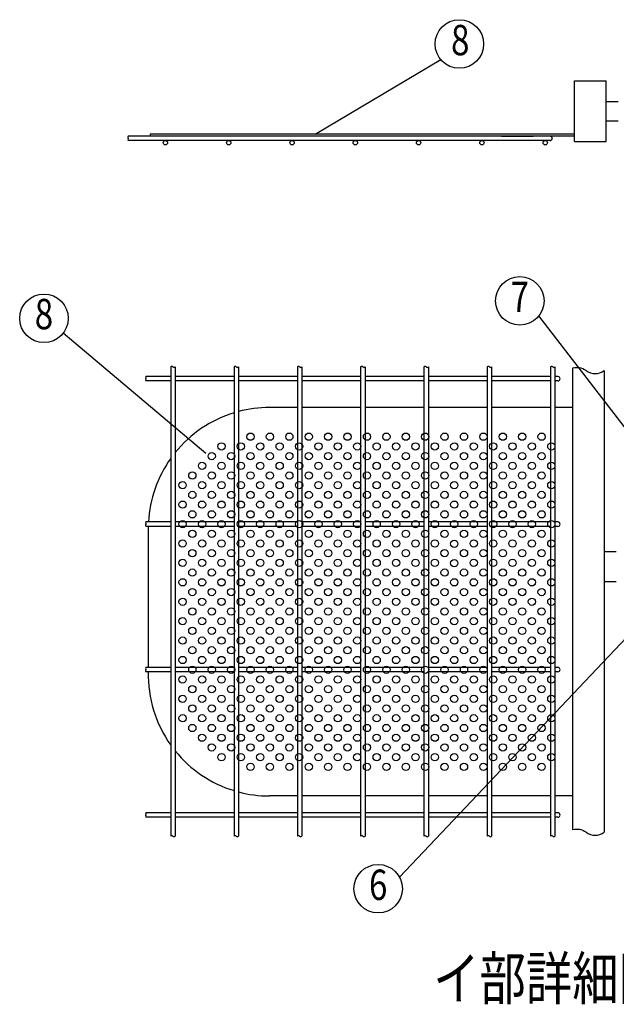
# Model space of a CAD drawing. Extents: x 351 to 7880, y 59 to 5288.
# Drawn here: x 2348 to 3332, y 78 to 1700 of the extents above; entities that cross this region are included whole.
import ezdxf
from ezdxf.enums import TextEntityAlignment as Align

# ---------------------------------------------------------------- set-up
doc = ezdxf.new("R2010")
doc.units = 0
doc.header["$LTSCALE"] = 100
doc.header["$MEASUREMENT"] = 0
for name, color, linetype in [('MOJI', 6, 'CONTINUOUS'), ('SJC', 1, 'CONTINUOUS'), ('SUNPOU', 4, 'CONTINUOUS')]:
    doc.layers.add(name, color=color, linetype=linetype)
doc.styles.add('EXT08', font='ROMANS', dxfattribs={"width": 0.8, "bigfont": 'EXTFONT'})

msp = doc.modelspace()

# ---------------------------------------------------------------- linework, layer by layer
at = {"layer": 'MOJI'}
for p, q in [((2835.1299, 1511.24498), (3042.31823, 1634.50476)), ((3263.13941, 1511.24498), (2563.13941, 1511.24498)), ((2563.13941, 1511.24498), (2563.13941, 1508.04498)), ((3401.65345, 956.01791), (3204.16749, 1211.98583)), ((2655.0876, 985.42338), (2419.59525, 1183.42558)), ((3475.36563, 815.80083), (2974.30695, 287.30069))]:
    msp.add_line(p, q, dxfattribs=at)
for centre, radius in [((3073.12342, 1660.02025), 40), ((3172.7335, 1236.72253), 40), ((2388.01907, 1207.98051), 40), ((2728.73941, 1012.95741), 6), ((2760.73941, 1012.95741), 6), ((2792.73941, 1012.95741), 6), ((2824.73941, 1012.95741), 6), ((2856.73941, 1012.95741), 6), ((2888.73941, 1012.95741), 6), ((2920.73941, 1012.95741), 6), ((2952.73941, 1012.95741), 6), ((2984.73941, 1012.95741), 6), ((3016.73941, 1012.95741), 6), ((3048.73941, 1012.95741), 6), ((3080.73941, 1012.95741), 6), ((3112.73941, 1012.95741), 6), ((3144.73941, 1012.95741), 6), ((3176.73941, 1012.95741), 6), ((3208.73941, 1012.95741), 6), ((2680.73941, 996.95741), 6), ((2712.73941, 996.95741), 6), ((2744.73941, 996.95741), 6), ((2776.73941, 996.95741), 6), ((2808.73941, 996.95741), 6), ((2840.73941, 996.95741), 6), ((2872.73941, 996.95741), 6), ((2904.73941, 996.95741), 6), ((2936.73941, 996.95741), 6), ((2968.73941, 996.95741), 6), ((3000.73941, 996.95741), 6), ((3032.73941, 996.95741), 6), ((3064.73941, 996.95741), 6), ((3096.73941, 996.95741), 6), ((3128.73941, 996.95741), 6), ((3160.73941, 996.95741), 6), ((3192.73941, 996.95741), 6), ((3224.73941, 996.95741), 6), ((2664.73941, 980.95741), 6), ((2696.73941, 980.95741), 6), ((2728.73941, 980.95741), 6), ((2760.73941, 980.95741), 6), ((2792.73941, 980.95741), 6), ((2824.73941, 980.95741), 6), ((2856.73941, 980.95741), 6), ((2888.73941, 980.95741), 6), ((2920.73941, 980.95741), 6), ((2952.73941, 980.95741), 6), ((2984.73941, 980.95741), 6), ((3016.73941, 980.95741), 6), ((3048.73941, 980.95741), 6), ((3080.73941, 980.95741), 6), ((3112.73941, 980.95741), 6), ((3144.73941, 980.95741), 6), ((3176.73941, 980.95741), 6), ((3208.73941, 980.95741), 6), ((2648.73941, 964.95741), 6), ((2680.73941, 964.95741), 6), ((2712.73941, 964.95741), 6), ((2744.73941, 964.95741), 6), ((2776.73941, 964.95741), 6), ((2808.73941, 964.95741), 6), ((2840.73941, 964.95741), 6), ((2872.73941, 964.95741), 6), ((2904.73941, 964.95741), 6), ((2936.73941, 964.95741), 6), ((2968.73941, 964.95741), 6), ((3000.73941, 964.95741), 6), ((3032.73941, 964.95741), 6), ((3064.73941, 964.95741), 6), ((3096.73941, 964.95741), 6), ((3128.73941, 964.95741), 6), ((3160.73941, 964.95741), 6), ((3192.73941, 964.95741), 6), ((3224.73941, 964.95741), 6), ((2632.73941, 948.95741), 6), ((2664.73941, 948.95741), 6), ((2696.73941, 948.95741), 6), ((2728.73941, 948.95741), 6), ((2760.73941, 948.95741), 6), ((2792.73941, 948.95741), 6), ((2824.73941, 948.95741), 6), ((2856.73941, 948.95741), 6), ((2888.73941, 948.95741), 6), ((2920.73941, 948.95741), 6), ((2952.73941, 948.95741), 6), ((2984.73941, 948.95741), 6), ((3016.73941, 948.95741), 6), ((3048.73941, 948.95741), 6), ((3080.73941, 948.95741), 6), ((3112.73941, 948.95741), 6), ((3144.73941, 948.95741), 6), ((3176.73941, 948.95741), 6), ((3208.73941, 948.95741), 6), ((2616.73941, 932.95741), 6), ((2648.73941, 932.95741), 6), ((2680.73941, 932.95741), 6), ((2712.73941, 932.95741), 6), ((2744.73941, 932.95741), 6), ((2776.73941, 932.95741), 6), ((2808.73941, 932.95741), 6), ((2840.73941, 932.95741), 6), ((2872.73941, 932.95741), 6), ((2904.73941, 932.95741), 6), ((2936.73941, 932.95741), 6), ((2968.73941, 932.95741), 6), ((3000.73941, 932.95741), 6), ((3032.73941, 932.95741), 6), ((3064.73941, 932.95741), 6), ((3096.73941, 932.95741), 6), ((3128.73941, 932.95741), 6), ((3160.73941, 932.95741), 6), ((3192.73941, 932.95741), 6), ((3224.73941, 932.95741), 6), ((2632.73941, 916.95741), 6), ((2664.73941, 916.95741), 6), ((2696.73941, 916.95741), 6), ((2728.73941, 916.95741), 6), ((2760.73941, 916.95741), 6), ((2792.73941, 916.95741), 6), ((2824.73941, 916.95741), 6), ((2856.73941, 916.95741), 6), ((2888.73941, 916.95741), 6), ((2920.73941, 916.95741), 6), ((2952.73941, 916.95741), 6), ((2984.73941, 916.95741), 6), ((3016.73941, 916.95741), 6), ((3048.73941, 916.95741), 6), ((3080.73941, 916.95741), 6), ((3112.73941, 916.95741), 6), ((3144.73941, 916.95741), 6), ((3176.73941, 916.95741), 6), ((3208.73941, 916.95741), 6), ((2616.73941, 900.95741), 6), ((2648.73941, 900.95741), 6), ((2680.73941, 900.95741), 6), ((2712.73941, 900.95741), 6), ((2744.73941, 900.95741), 6), ((2776.73941, 900.95741), 6), ((2808.73941, 900.95741), 6), ((2840.73941, 900.95741), 6), ((2872.73941, 900.95741), 6), ((2904.73941, 900.95741), 6), ((2936.73941, 900.95741), 6), ((2968.73941, 900.95741), 6), ((3000.73941, 900.95741), 6), ((3032.73941, 900.95741), 6), ((3064.73941, 900.95741), 6), ((3096.73941, 900.95741), 6), ((3128.73941, 900.95741), 6), ((3160.73941, 900.95741), 6), ((3192.73941, 900.95741), 6), ((3224.73941, 900.95741), 6), ((2632.73941, 884.95741), 6), ((2664.73941, 884.95741), 6), ((2696.73941, 884.95741), 6), ((2728.73941, 884.95741), 6), ((2760.73941, 884.95741), 6), ((2792.73941, 884.95741), 6), ((2824.73941, 884.95741), 6), ((2856.73941, 884.95741), 6), ((2888.73941, 884.95741), 6), ((2920.73941, 884.95741), 6), ((2952.73941, 884.95741), 6), ((2984.73941, 884.95741), 6), ((3016.73941, 884.95741), 6), ((3048.73941, 884.95741), 6), ((3080.73941, 884.95741), 6), ((3112.73941, 884.95741), 6), ((3144.73941, 884.95741), 6), ((3176.73941, 884.95741), 6), ((3208.73941, 884.95741), 6), ((2616.73941, 868.95741), 6), ((2648.73941, 868.95741), 6), ((2680.73941, 868.95741), 6), ((2712.73941, 868.95741), 6), ((2744.73941, 868.95741), 6), ((2776.73941, 868.95741), 6), ((2808.73941, 868.95741), 6), ((2840.73941, 868.95741), 6), ((2872.73941, 868.95741), 6), ((2904.73941, 868.95741), 6), ((2936.73941, 868.95741), 6), ((2968.73941, 868.95741), 6), ((3000.73941, 868.95741), 6), ((3032.73941, 868.95741), 6), ((3064.73941, 868.95741), 6), ((3096.73941, 868.95741), 6), ((3128.73941, 868.95741), 6), ((3160.73941, 868.95741), 6), ((3192.73941, 868.95741), 6), ((3224.73941, 868.95741), 6), ((2632.73941, 852.95741), 6), ((2664.73941, 852.95741), 6), ((2696.73941, 852.95741), 6), ((2728.73941, 852.95741), 6), ((2760.73941, 852.95741), 6), ((2792.73941, 852.95741), 6), ((2824.73941, 852.95741), 6), ((2856.73941, 852.95741), 6), ((2888.73941, 852.95741), 6), ((2920.73941, 852.95741), 6), ((2952.73941, 852.95741), 6), ((2984.73941, 852.95741), 6), ((3016.73941, 852.95741), 6), ((3048.73941, 852.95741), 6), ((3080.73941, 852.95741), 6), ((3112.73941, 852.95741), 6), ((3144.73941, 852.95741), 6), ((3176.73941, 852.95741), 6), ((3208.73941, 852.95741), 6), ((2616.73941, 836.95741), 6), ((2648.73941, 836.95741), 6), ((2680.73941, 836.95741), 6), ((2712.73941, 836.95741), 6), ((2744.73941, 836.95741), 6), ((2776.73941, 836.95741), 6), ((2808.73941, 836.95741), 6), ((2840.73941, 836.95741), 6), ((2872.73941, 836.95741), 6), ((2904.73941, 836.95741), 6), ((2936.73941, 836.95741), 6), ((2968.73941, 836.95741), 6), ((3000.73941, 836.95741), 6), ((3032.73941, 836.95741), 6), ((3064.73637, 836.50034), 6), ((3096.73941, 836.95741), 6), ((3128.73941, 836.95741), 6), ((3160.73941, 836.95741), 6), ((3192.73941, 836.95741), 6), ((3224.73941, 836.95741), 6), ((2632.73941, 820.95741), 6), ((2664.73941, 820.95741), 6), ((2696.73941, 820.95741), 6), ((2728.73941, 820.95741), 6), ((2760.73941, 820.95741), 6), ((2792.73941, 820.95741), 6), ((2824.73941, 820.95741), 6), ((2856.73941, 820.95741), 6), ((2888.73941, 820.95741), 6), ((2920.73941, 820.95741), 6), ((2952.73941, 820.95741), 6), ((2984.73941, 820.95741), 6), ((3016.73941, 820.95741), 6), ((3048.73941, 820.95741), 6), ((3080.73941, 820.95741), 6), ((3112.73941, 820.95741), 6), ((3144.73941, 820.95741), 6), ((3176.73941, 820.95741), 6), ((3208.73941, 820.95741), 6), ((2616.73941, 804.95741), 6), ((2648.73941, 804.95741), 6), ((2680.73941, 804.95741), 6), ((2712.73941, 804.95741), 6), ((2744.73941, 804.95741), 6), ((2776.73941, 804.95741), 6), ((2808.73941, 804.95741), 6), ((2840.73941, 804.95741), 6), ((2872.73941, 804.95741), 6), ((2904.73941, 804.95741), 6), ((2936.73941, 804.95741), 6), ((2968.73941, 804.95741), 6), ((3000.73941, 804.95741), 6), ((3032.73941, 804.95741), 6), ((3064.73637, 804.50034), 6), ((3096.73941, 804.95741), 6), ((3128.73941, 804.95741), 6), ((3160.73941, 804.95741), 6), ((3192.73941, 804.95741), 6), ((3224.73941, 804.95741), 6), ((2616.73941, 772.95741), 6), ((2632.73941, 788.95741), 6), ((2648.73941, 772.95741), 6), ((2664.73941, 788.95741), 6), ((2680.73941, 772.95741), 6), ((2696.73941, 788.95741), 6), ((2712.73941, 772.95741), 6), ((2728.73941, 788.95741), 6), ((2744.73941, 772.95741), 6), ((2760.73941, 788.95741), 6), ((2776.73941, 772.95741), 6), ((2792.73941, 788.95741), 6), ((2808.73941, 772.95741), 6), ((2824.73941, 788.95741), 6), ((2840.73941, 772.95741), 6), ((2856.73941, 788.95741), 6), ((2872.73941, 772.95741), 6), ((2888.73941, 788.95741), 6), ((2904.73941, 772.95741), 6), ((2920.73941, 788.95741), 6), ((2936.73941, 772.95741), 6), ((2952.73941, 788.95741), 6), ((2968.73941, 772.95741), 6), ((2984.73941, 788.95741), 6), ((3000.73941, 772.95741), 6), ((3016.73941, 788.95741), 6), ((3032.73941, 772.95741), 6), ((3048.73941, 788.95741), 6), ((3064.73941, 772.95741), 6), ((3080.73941, 788.95741), 6), ((3096.73941, 772.95741), 6), ((3112.73941, 788.95741), 6), ((3128.73941, 772.95741), 6), ((3144.73941, 788.95741), 6), ((3160.73941, 772.95741), 6), ((3176.73941, 788.95741), 6), ((3192.73941, 772.95741), 6), ((3208.73941, 788.95741), 6), ((3224.73941, 772.95741), 6), ((2632.73941, 756.95741), 6), ((2664.73941, 756.95741), 6), ((2696.73941, 756.95741), 6), ((2728.73941, 756.95741), 6), ((2760.73941, 756.95741), 6), ((2792.73941, 756.95741), 6), ((2824.73941, 756.95741), 6), ((2856.73941, 756.95741), 6), ((2888.73941, 756.95741), 6), ((2920.73941, 756.95741), 6), ((2952.73941, 756.95741), 6), ((2984.73941, 756.95741), 6), ((3016.73941, 756.95741), 6), ((3048.73941, 756.95741), 6), ((3080.73941, 756.95741), 6), ((3112.73941, 756.95741), 6), ((3144.73941, 756.95741), 6), ((3176.73941, 756.95741), 6), ((3208.73941, 756.95741), 6), ((2616.73941, 740.95741), 6), ((2648.73941, 740.95741), 6), ((2680.73941, 740.95741), 6), ((2712.73941, 740.95741), 6), ((2744.73941, 740.95741), 6), ((2776.73941, 740.95741), 6), ((2808.73941, 740.95741), 6), ((2840.73941, 740.95741), 6), ((2872.73941, 740.95741), 6), ((2904.73941, 740.95741), 6), ((2936.73941, 740.95741), 6), ((2968.73941, 740.95741), 6), ((3000.73941, 740.95741), 6), ((3032.73941, 740.95741), 6), ((3064.73941, 740.95741), 6), ((3096.73941, 740.95741), 6), ((3128.73941, 740.95741), 6), ((3160.73941, 740.95741), 6), ((3192.73941, 740.95741), 6), ((3224.73941, 740.95741), 6), ((2632.73941, 724.95741), 6), ((2664.73941, 724.95741), 6), ((2696.73941, 724.95741), 6), ((2728.73941, 724.95741), 6), ((2760.73941, 724.95741), 6), ((2792.73941, 724.95741), 6), ((2824.73941, 724.95741), 6), ((2856.73941, 724.95741), 6), ((2888.73941, 724.95741), 6), ((2920.73941, 724.95741), 6), ((2952.73941, 724.95741), 6), ((2984.73941, 724.95741), 6), ((3016.73941, 724.95741), 6), ((3048.73941, 724.95741), 6), ((3080.73941, 724.95741), 6), ((3112.73941, 724.95741), 6), ((3144.73941, 724.95741), 6), ((3176.73941, 724.95741), 6), ((3208.73941, 724.95741), 6), ((2616.73941, 708.95741), 6), ((2648.73941, 708.95741), 6), ((2680.73941, 708.95741), 6), ((2712.73941, 708.95741), 6), ((2744.73941, 708.95741), 6), ((2776.73941, 708.95741), 6), ((2808.73941, 708.95741), 6), ((2840.73941, 708.95741), 6), ((2872.73941, 708.95741), 6), ((2904.73941, 708.95741), 6), ((2936.73941, 708.95741), 6), ((2968.73941, 708.95741), 6), ((3000.73941, 708.95741), 6), ((3032.73941, 708.95741), 6), ((3064.73941, 708.95741), 6), ((3096.73941, 708.95741), 6), ((3128.73941, 708.95741), 6), ((3160.73941, 708.95741), 6), ((3192.73941, 708.95741), 6), ((3224.73941, 708.95741), 6), ((2632.73941, 692.95741), 6), ((2664.73941, 692.95741), 6), ((2696.73941, 692.95741), 6), ((2728.73941, 692.95741), 6), ((2760.73941, 692.95741), 6), ((2792.73941, 692.95741), 6), ((2824.73941, 692.95741), 6), ((2856.73941, 692.95741), 6), ((2888.73941, 692.95741), 6), ((2920.73941, 692.95741), 6), ((2952.73941, 692.95741), 6), ((2984.73941, 692.95741), 6), ((3016.73941, 692.95741), 6), ((3048.73941, 692.95741), 6), ((3080.73941, 692.95741), 6), ((3112.73941, 692.95741), 6), ((3144.73941, 692.95741), 6), ((3176.73941, 692.95741), 6), ((3208.73941, 692.95741), 6), ((2616.73941, 676.95741), 6), ((2648.73941, 676.95741), 6), ((2680.73941, 676.95741), 6), ((2712.73941, 676.95741), 6), ((2744.73941, 676.95741), 6), ((2776.73941, 676.95741), 6), ((2808.73941, 676.95741), 6), ((2840.73941, 676.95741), 6), ((2872.73941, 676.95741), 6), ((2904.73941, 676.95741), 6), ((2936.73941, 676.95741), 6), ((2968.73941, 676.95741), 6), ((3000.73941, 676.95741), 6), ((3032.73941, 676.95741), 6), ((3064.73941, 676.95741), 6), ((3096.73941, 676.95741), 6), ((3128.73941, 676.95741), 6), ((3160.73941, 676.95741), 6), ((3192.73941, 676.95741), 6), ((3224.73941, 676.95741), 6), ((2632.73941, 660.95741), 6), ((2664.73941, 660.95741), 6), ((2696.73941, 660.95741), 6), ((2728.73941, 660.95741), 6), ((2760.73941, 660.95741), 6), ((2792.73941, 660.95741), 6), ((2824.73941, 660.95741), 6), ((2856.73941, 660.95741), 6), ((2888.73941, 660.95741), 6), ((2920.73941, 660.95741), 6), ((2952.73941, 660.95741), 6), ((2984.73941, 660.95741), 6), ((3016.73941, 660.95741), 6), ((3048.73941, 660.95741), 6), ((3080.73941, 660.95741), 6), ((3112.73941, 660.95741), 6), ((3144.73941, 660.95741), 6), ((3176.73941, 660.95741), 6), ((3208.73941, 660.95741), 6), ((2616.73941, 644.95741), 6), ((2648.73941, 644.95741), 6), ((2680.73941, 644.95741), 6), ((2712.73941, 644.95741), 6), ((2744.73941, 644.95741), 6), ((2776.73941, 644.95741), 6), ((2808.73941, 644.95741), 6), ((2840.73941, 644.95741), 6), ((2872.73941, 644.95741), 6), ((2904.73941, 644.95741), 6), ((2936.73941, 644.95741), 6), ((2968.73941, 644.95741), 6), ((3000.73941, 644.95741), 6), ((3032.73941, 644.95741), 6), ((3064.73941, 644.95741), 6), ((3096.73941, 644.95741), 6), ((3128.73941, 644.95741), 6), ((3160.73941, 644.95741), 6), ((3192.73941, 644.95741), 6), ((3224.73941, 644.95741), 6), ((2632.73941, 628.95741), 6), ((2664.73941, 628.95741), 6), ((2696.73941, 628.95741), 6), ((2728.73941, 628.95741), 6), ((2760.73941, 628.95741), 6), ((2792.73941, 628.95741), 6), ((2824.73941, 628.95741), 6), ((2856.73941, 628.95741), 6), ((2888.73941, 628.95741), 6), ((2920.73941, 628.95741), 6), ((2952.73941, 628.95741), 6), ((2984.73941, 628.95741), 6), ((3016.73941, 628.95741), 6), ((3048.73941, 628.95741), 6), ((3080.73941, 628.95741), 6), ((3112.73941, 628.95741), 6), ((3144.73941, 628.95741), 6), ((3176.73941, 628.95741), 6), ((3208.73941, 628.95741), 6), ((2616.73941, 612.95741), 6), ((2648.73941, 612.95741), 6), ((2680.73941, 612.95741), 6), ((2712.73941, 612.95741), 6), ((2744.73941, 612.95741), 6), ((2776.73941, 612.95741), 6), ((2808.73941, 612.95741), 6), ((2840.73941, 612.95741), 6), ((2872.73941, 612.95741), 6), ((2904.73941, 612.95741), 6), ((2936.73941, 612.95741), 6), ((2968.73941, 612.95741), 6), ((3000.73941, 612.95741), 6), ((3032.73941, 612.95741), 6), ((3064.73941, 612.95741), 6), ((3096.73941, 612.95741), 6), ((3128.73941, 612.95741), 6), ((3160.73941, 612.95741), 6), ((3192.73941, 612.95741), 6), ((3224.73941, 612.95741), 6), ((2632.73941, 596.95741), 6), ((2664.73941, 596.95741), 6), ((2696.73941, 596.95741), 6), ((2728.73941, 596.95741), 6), ((2760.73941, 596.95741), 6), ((2792.73941, 596.95741), 6), ((2824.73941, 596.95741), 6), ((2856.73941, 596.95741), 6), ((2888.73941, 596.95741), 6), ((2920.73941, 596.95741), 6), ((2952.73941, 596.95741), 6), ((2984.73941, 596.95741), 6), ((3016.73941, 596.95741), 6), ((3048.73941, 596.95741), 6), ((3080.73941, 596.95741), 6), ((3112.73941, 596.95741), 6), ((3144.73941, 596.95741), 6), ((3176.73941, 596.95741), 6), ((3208.73941, 596.95741), 6), ((2616.73941, 580.95741), 6), ((2648.73941, 580.95741), 6), ((2680.73941, 580.95741), 6), ((2712.73941, 580.95741), 6), ((2744.73941, 580.95741), 6), ((2776.73941, 580.95741), 6), ((2808.73941, 580.95741), 6), ((2840.73941, 580.95741), 6), ((2872.73941, 580.95741), 6), ((2904.73941, 580.95741), 6), ((2936.73941, 580.95741), 6), ((2968.73941, 580.95741), 6), ((3000.73941, 580.95741), 6), ((3032.73941, 580.95741), 6), ((3064.73941, 580.95741), 6), ((3096.73941, 580.95741), 6), ((3128.73941, 580.95741), 6), ((3160.73941, 580.95741), 6), ((3192.73941, 580.95741), 6), ((3224.73941, 580.95741), 6), ((2632.73941, 564.95741), 6), ((2664.73941, 564.95741), 6), ((2696.73941, 564.95741), 6), ((2728.73941, 564.95741), 6), ((2760.73941, 564.95741), 6), ((2792.73941, 564.95741), 6), ((2824.73941, 564.95741), 6), ((2856.73941, 564.95741), 6), ((2888.73941, 564.95741), 6), ((2920.73941, 564.95741), 6), ((2952.73941, 564.95741), 6), ((2984.73941, 564.95741), 6), ((3016.73941, 564.95741), 6), ((3048.73941, 564.95741), 6), ((3080.73941, 564.95741), 6), ((3112.73941, 564.95741), 6), ((3144.73941, 564.95741), 6), ((3176.73941, 564.95741), 6), ((3208.73941, 564.95741), 6), ((2616.73941, 548.95741), 6), ((2648.73941, 548.95741), 6), ((2680.73941, 548.95741), 6), ((2712.73941, 548.95741), 6), ((2744.73941, 548.95741), 6), ((2776.73941, 548.95741), 6), ((2808.73941, 548.95741), 6), ((2840.73941, 548.95741), 6), ((2872.73941, 548.95741), 6), ((2904.73941, 548.95741), 6), ((2936.73941, 548.95741), 6), ((2968.73941, 548.95741), 6), ((3000.73941, 548.95741), 6), ((3032.73941, 548.95741), 6), ((3064.73941, 548.95741), 6), ((3096.73941, 548.95741), 6), ((3128.73941, 548.95741), 6), ((3160.73941, 548.95741), 6), ((3192.73941, 548.95741), 6), ((3224.73941, 548.95741), 6), ((2632.73941, 532.95741), 6), ((2664.73941, 532.95741), 6), ((2696.73941, 532.95741), 6), ((2728.73941, 532.95741), 6), ((2760.73941, 532.95741), 6), ((2792.73941, 532.95741), 6), ((2824.73941, 532.95741), 6), ((2856.73941, 532.95741), 6), ((2888.73941, 532.95741), 6), ((2920.73941, 532.95741), 6), ((2952.73941, 532.95741), 6), ((2984.73941, 532.95741), 6), ((3016.73941, 532.95741), 6), ((3048.73941, 532.95741), 6), ((3080.73941, 532.95741), 6), ((3112.73941, 532.95741), 6), ((3144.73941, 532.95741), 6), ((3176.73941, 532.95741), 6), ((3208.73941, 532.95741), 6), ((2648.73941, 516.95741), 6), ((2680.73941, 516.95741), 6), ((2712.73941, 516.95741), 6), ((2744.73941, 516.95741), 6), ((2776.73941, 516.95741), 6), ((2808.73941, 516.95741), 6), ((2840.73941, 516.95741), 6), ((2872.73941, 516.95741), 6), ((2904.73941, 516.95741), 6), ((2936.73941, 516.95741), 6), ((2968.73941, 516.95741), 6), ((3000.73941, 516.95741), 6), ((3032.73941, 516.95741), 6), ((3064.73941, 516.95741), 6), ((3096.73941, 516.95741), 6), ((3128.73941, 516.95741), 6), ((3160.73941, 516.95741), 6), ((3192.73941, 516.95741), 6), ((3224.73941, 516.95741), 6), ((2664.73941, 500.95741), 6), ((2696.73941, 500.95741), 6), ((2728.73941, 500.95741), 6), ((2760.73941, 500.95741), 6), ((2792.73941, 500.95741), 6), ((2824.73941, 500.95741), 6), ((2856.73941, 500.95741), 6), ((2888.73941, 500.95741), 6), ((2920.73941, 500.95741), 6), ((2952.73941, 500.95741), 6), ((2984.73941, 500.95741), 6), ((3016.73941, 500.95741), 6), ((3048.73941, 500.95741), 6), ((3080.73941, 500.95741), 6), ((3112.73941, 500.95741), 6), ((3144.73941, 500.95741), 6), ((3176.73941, 500.95741), 6), ((3208.73941, 500.95741), 6), ((2680.73941, 484.95741), 6), ((2712.73941, 484.95741), 6), ((2744.73941, 484.95741), 6), ((2776.73941, 484.95741), 6), ((2808.73941, 484.95741), 6), ((2840.73941, 484.95741), 6), ((2872.73941, 484.95741), 6), ((2904.73941, 484.95741), 6), ((2936.73941, 484.95741), 6), ((2968.73941, 484.95741), 6), ((3000.73941, 484.95741), 6), ((3032.73941, 484.95741), 6), ((3064.73941, 484.95741), 6), ((3096.73941, 484.95741), 6), ((3128.73941, 484.95741), 6), ((3160.73941, 484.95741), 6), ((3192.73941, 484.95741), 6), ((3224.73941, 484.95741), 6), ((2728.73941, 468.95741), 6), ((2760.73941, 468.95741), 6), ((2792.73941, 468.95741), 6), ((2824.73941, 468.95741), 6), ((2856.73941, 468.95741), 6), ((2888.73941, 468.95741), 6), ((2920.73941, 468.95741), 6), ((2952.73941, 468.95741), 6), ((2984.73941, 468.95741), 6), ((3016.73941, 468.95741), 6), ((3048.73941, 468.95741), 6), ((3080.73941, 468.95741), 6), ((3112.73941, 468.95741), 6), ((3144.73941, 468.95741), 6), ((3176.73941, 468.95741), 6), ((3208.73941, 468.95741), 6), ((2939.2147, 268.10345), 40)]:
    msp.add_circle(centre, radius, dxfattribs=at)
at = {"layer": 'SJC'}
for p, q in [((3263.13941, 1499.24498), (3263.13941, 1599.24498)), ((3263.13941, 1599.24498), (3315.13941, 1599.24498)), ((3315.13941, 1499.24498), (3315.13941, 1599.24498)), ((3315.13941, 1565.24498), (3335.13941, 1565.24498)), ((3315.13941, 1533.24498), (3335.13941, 1533.24498)), ((3263.13941, 1508.04498), (2526.73941, 1508.04498)), ((3222.73941, 1500.84498), (2526.73941, 1500.84498)), ((3142.73941, 1508.04498), (3194.73941, 1508.04498)), ((3263.13941, 1499.24498), (3315.13941, 1499.24498)), ((2597.13941, 1127.86102), (2597.13941, 354.60664)), ((2604.33941, 1127.86102), (2604.33941, 354.60664)), ((2701.53941, 1127.86102), (2701.53941, 354.60664)), ((2708.73941, 1127.86102), (2708.73941, 354.60664)), ((2805.93941, 1127.86102), (2805.93941, 354.60664)), ((2813.13941, 1127.86102), (2813.13941, 354.60664)), ((2910.33941, 1127.86102), (2910.33941, 354.60664)), ((2917.53941, 1127.86102), (2917.53941, 354.60664)), ((3014.73941, 1127.86102), (3014.73941, 354.60664)), ((3021.93941, 1127.86102), (3021.93941, 354.60664)), ((3119.13941, 1127.86102), (3119.13941, 354.60664)), ((3126.33941, 1127.86102), (3126.33941, 354.60664)), ((3223.53941, 1127.86102), (3223.53941, 354.60664)), ((3230.73941, 1127.86102), (3230.73941, 354.60664)), ((3259.93941, 1125.68473), (3259.93941, 364.97544)), ((3311.93941, 1121.75399), (3311.93941, 361.0447)), ((2597.13941, 1111.95741), (2556.318, 1111.95741)), ((2597.13941, 1104.75741), (2556.318, 1104.75741)), ((2701.53941, 1111.95741), (2604.33941, 1111.95741)), ((2701.53941, 1104.75741), (2604.33941, 1104.75741)), ((2805.93941, 1111.95741), (2708.73941, 1111.95741)), ((2805.93941, 1104.75741), (2708.73941, 1104.75741)), ((2910.33941, 1111.95741), (2813.13941, 1111.95741)), ((2910.33941, 1104.75741), (2813.13941, 1104.75741)), ((3014.73941, 1111.95741), (2917.53941, 1111.95741)), ((3014.73941, 1104.75741), (2917.53941, 1104.75741)), ((3119.13941, 1111.95741), (3021.93941, 1111.95741)), ((3022.73941, 1107.90318), (3021.93941, 1107.90318)), ((3119.13941, 1104.75741), (3021.93941, 1104.75741)), ((3223.53941, 1111.95741), (3126.33941, 1111.95741)), ((3223.53941, 1104.75741), (3126.33941, 1104.75741)), ((3235.53941, 1111.95741), (3230.73941, 1111.95741)), ((3235.53941, 1104.75741), (3230.73941, 1104.75741)), ((3311.93941, 1037.95741), (3311.93941, 607.95741)), ((2597.13941, 872.35741), (2556.318, 872.35741)), ((2597.13941, 865.15741), (2556.318, 865.15741)), ((2701.53941, 872.35741), (2604.33941, 872.35741)), ((2701.53941, 865.15741), (2604.33941, 865.15741)), ((2805.93941, 872.35741), (2708.73941, 872.35741)), ((2805.93941, 865.15741), (2708.73941, 865.15741)), ((2910.33941, 872.35741), (2813.13941, 872.35741)), ((2910.33941, 865.15741), (2813.13941, 865.15741)), ((3014.73941, 872.35741), (2917.53941, 872.35741)), ((3014.73941, 865.15741), (2917.53941, 865.15741)), ((3119.13941, 872.35741), (3021.93941, 872.35741)), ((3119.13941, 865.15741), (3021.93941, 865.15741)), ((3223.53941, 872.35741), (3126.33941, 872.35741)), ((3223.53941, 865.15741), (3126.33941, 865.15741)), ((3235.53941, 872.35741), (3230.73941, 872.35741)), ((3235.53941, 865.15741), (3230.73941, 865.15741)), ((2597.13941, 632.75741), (2556.318, 632.75741)), ((2701.53941, 632.75741), (2604.33941, 632.75741)), ((2805.93941, 632.75741), (2708.73941, 632.75741)), ((2910.33941, 632.75741), (2813.13941, 632.75741)), ((3014.73941, 632.75741), (2917.53941, 632.75741)), ((3119.13941, 632.75741), (3021.93941, 632.75741)), ((3223.53941, 632.75741), (3126.33941, 632.75741)), ((3235.53941, 632.75741), (3230.73941, 632.75741)), ((2597.13941, 625.55741), (2556.318, 625.55741)), ((2701.53941, 625.55741), (2604.33941, 625.55741)), ((2805.93941, 625.55741), (2708.73941, 625.55741)), ((2910.33941, 625.55741), (2813.13941, 625.55741)), ((3014.73941, 625.55741), (2917.53941, 625.55741)), ((3119.13941, 625.55741), (3021.93941, 625.55741)), ((3223.53941, 625.55741), (3126.33941, 625.55741)), ((3235.53941, 625.55741), (3230.73941, 625.55741)), ((2597.13941, 393.15741), (2556.318, 393.15741)), ((2701.53941, 393.15741), (2604.33941, 393.15741)), ((2805.93941, 393.15741), (2708.73941, 393.15741)), ((2910.33941, 393.15741), (2813.13941, 393.15741)), ((3014.73941, 393.15741), (2917.53941, 393.15741)), ((3119.13941, 393.15741), (3021.93941, 393.15741)), ((3223.53941, 393.15741), (3126.33941, 393.15741)), ((3235.53941, 393.15741), (3230.73941, 393.15741)), ((2597.13941, 385.95741), (2556.318, 385.95741)), ((2701.53941, 385.95741), (2604.33941, 385.95741)), ((2805.93941, 385.95741), (2708.73941, 385.95741)), ((2910.33941, 385.95741), (2813.13941, 385.95741)), ((3014.73941, 385.95741), (2917.53941, 385.95741)), ((3119.13941, 385.95741), (3021.93941, 385.95741)), ((3223.53941, 385.95741), (3126.33941, 385.95741)), ((3235.53941, 385.95741), (3230.73941, 385.95741))]:
    msp.add_line(p, q, dxfattribs=at)
for centre, radius, start, end in [((2529.45315, 1506.24498), 3.25643, 146.44398753, 213.55601247), ((2524.02568, 1502.64498), 3.25643, 326.44398753, 33.55601247), ((3222.73941, 1504.44498), 3.6, 270, 90), ((2598.93941, 1126.07333), 2.53689, 44.80337929, 135.19662071), ((2602.53941, 1129.6487), 2.53689, 224.80337929, 315.19662071), ((2703.33941, 1126.07333), 2.53689, 44.80337929, 135.19662071), ((2706.93941, 1129.6487), 2.53689, 224.80337929, 315.19662071), ((2807.73941, 1126.07333), 2.53689, 44.80337929, 135.19662071), ((2811.33941, 1129.6487), 2.53689, 224.80337929, 315.19662071), ((2912.13941, 1126.07333), 2.53689, 44.80337929, 135.19662071), ((2915.73941, 1129.6487), 2.53689, 224.80337929, 315.19662071), ((3016.53941, 1126.07333), 2.53689, 44.80337929, 135.19662071), ((3020.13941, 1129.6487), 2.53689, 224.80337929, 315.19662071), ((3120.93941, 1126.07333), 2.53689, 44.80337929, 135.19662071), ((3124.53941, 1129.6487), 2.53689, 224.80337929, 315.19662071), ((3225.33941, 1126.07333), 2.53689, 44.80337929, 135.19662071), ((3228.93941, 1129.6487), 2.53689, 224.80337929, 315.19662071), ((3266.93941, 1101.33171), 25.33909, 53.703011, 106.03670178), ((3296.93941, 1142.17626), 25.33909, 233.703011, 306.296989), ((2559.03174, 1106.55741), 3.25643, 146.44398753, 213.55601247), ((2553.60427, 1110.15741), 3.25643, 326.44398753, 33.55601247), ((3235.53941, 1108.35741), 3.6, 270, 90), ((2559.03174, 866.95741), 3.25643, 146.44398753, 213.55601247), ((2553.60427, 870.55741), 3.25643, 326.44398753, 33.55601247), ((3235.53941, 868.75741), 3.6, 270, 90), ((2553.60427, 630.95741), 3.25643, 326.44398753, 33.55601247), ((3235.53941, 629.15741), 3.6, 270, 90), ((2559.03174, 627.35741), 3.25643, 146.44398753, 213.55601247), ((2559.03174, 387.75741), 3.25643, 146.44398753, 213.55601247), ((2553.60427, 391.35741), 3.25643, 326.44398753, 33.55601247), ((3235.53941, 389.55741), 3.6, 270, 90), ((3266.93941, 340.62243), 25.33909, 53.703011, 106.03670178), ((3296.93941, 381.46698), 25.33909, 233.703011, 306.296989), ((2598.93941, 352.81895), 2.53689, 44.80337929, 135.19662071), ((2602.53941, 356.39433), 2.53689, 224.80337929, 315.19662071), ((2703.33941, 352.81895), 2.53689, 44.80337929, 135.19662071), ((2706.93941, 356.39433), 2.53689, 224.80337929, 315.19662071), ((2807.73941, 352.81895), 2.53689, 44.80337929, 135.19662071), ((2811.33941, 356.39433), 2.53689, 224.80337929, 315.19662071), ((2912.13941, 352.81895), 2.53689, 44.80337929, 135.19662071), ((2915.73941, 356.39433), 2.53689, 224.80337929, 315.19662071), ((3016.53941, 352.81895), 2.53689, 44.80337929, 135.19662071), ((3020.13941, 356.39433), 2.53689, 224.80337929, 315.19662071), ((3120.93941, 352.81895), 2.53689, 44.80337929, 135.19662071), ((3124.53941, 356.39433), 2.53689, 224.80337929, 315.19662071), ((3225.33941, 352.81895), 2.53689, 44.80337929, 135.19662071), ((3228.93941, 356.39433), 2.53689, 224.80337929, 315.19662071)]:
    msp.add_arc(centre, radius, start, end, dxfattribs=at)
at = {"layer": 'SUNPOU'}
for p, q in [((2805.93941, 1060.95741), (2759.93941, 1060.95741)), ((2910.33941, 1060.95741), (2813.13941, 1060.95741)), ((3014.73941, 1060.95741), (2917.53941, 1060.95741)), ((3119.13941, 1060.95741), (3021.93941, 1060.95741)), ((3223.53941, 1060.95741), (3126.33941, 1060.95741)), ((3259.93941, 1060.95741), (3230.73941, 1060.95741)), ((2559.93941, 865.15741), (2559.93941, 632.75741)), ((3311.93941, 823.95741), (3331.93941, 823.95741)), ((3331.93941, 773.95741), (3311.93941, 773.95741)), ((2805.93941, 420.95741), (2759.93941, 420.95741)), ((2910.33941, 420.95741), (2813.13941, 420.95741)), ((3014.73941, 420.95741), (2917.53941, 420.95741)), ((3119.13941, 420.95741), (3021.93941, 420.95741)), ((3223.53941, 420.95741), (3126.33941, 420.95741)), ((3259.93941, 420.95741), (3230.73941, 420.95741))]:
    msp.add_line(p, q, dxfattribs=at)
for centre in [(2588.33941, 1497.24498), (2692.73941, 1497.24498), (2797.13941, 1497.24498), (2901.53941, 1497.24498), (3005.93941, 1497.24498), (3110.33941, 1497.24498), (3214.73941, 1497.24498)]:
    msp.add_circle(centre, 3.6, dxfattribs=at)
for centre, start, end in [((2759.93941, 860.95741), 90, 104.83284792), ((2759.93941, 860.95741), 106.97773111, 141.07782028), ((2759.93941, 860.95741), 144.48860383, 176.73236951), ((2759.93941, 620.95741), 178.68208086, 215.51139617), ((2759.93941, 620.95741), 218.92217972, 253.02226889), ((2759.93941, 620.95741), 255.16715208, 270)]:
    msp.add_arc(centre, 200, start, end, dxfattribs=at)

# ---------------------------------------------------------------- texts
at = {"layer": 'MOJI', "style": 'EXT08', "width": 0.8}
for s, p in [('8', (3074.545, 1660.02025)), ('7', (3172.7335, 1236.72253)), ('8', (2388.01907, 1208.58201)), ('6', (2939.2147, 268.10345))]:
    msp.add_text(s, height=50, dxfattribs=at).set_placement(p, align=Align.MIDDLE)
msp.add_text('イ部詳細図', height=70, dxfattribs=at).set_placement((3029.98487, 85.38106))

doc.saveas('drawing.dxf')
